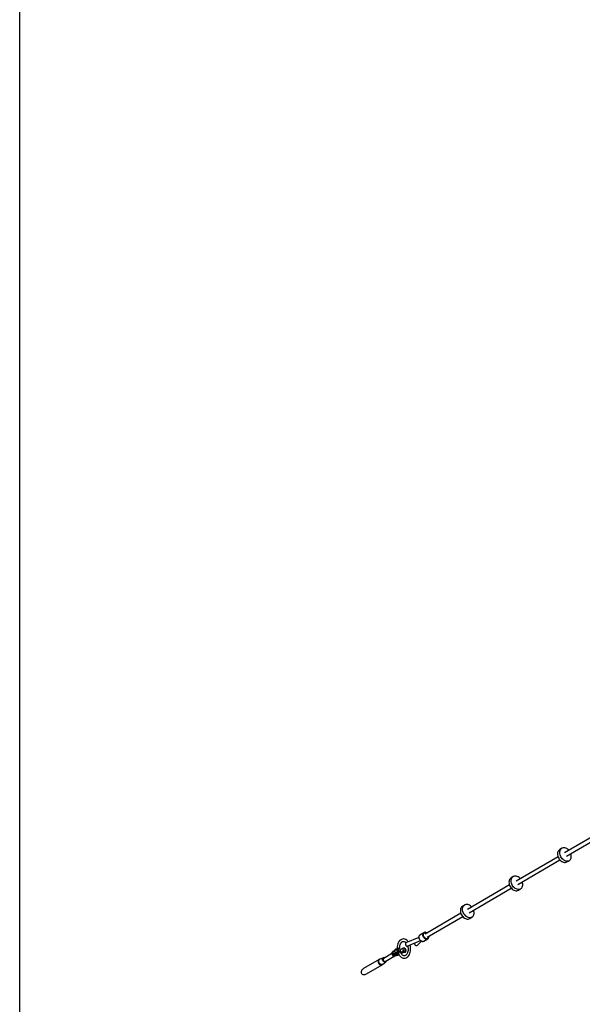
# Model space of a CAD drawing. Units: millimetres. Extents: x -1162 to 18105, y -5523 to 8970.
# Drawn here: x -1162 to 1580, y 255 to 5057 of the extents above; entities that cross this region are included whole.
import ezdxf

# ---------------------------------------------------------------- set-up
doc = ezdxf.new("R2010")
doc.units = ezdxf.units.MM
doc.header["$LTSCALE"] = 10
doc.layers.add('PV-47BB', color=7, linetype='Continuous')

# ---------------------------------------------------------------- blocks, each defined once
blk = doc.blocks.new('*U2')
at = {"layer": 'PV-47BB'}
for p, q in [((1708.8, 1668.7), (1503.8, 1549.3)), ((1512.9, 1533.8), (1717.8, 1653.2)), ((1469.9, 1549.5), (1469.5, 1544.5)), ((1469.5, 1544.5), (1469.8, 1539.3)), ((1469.8, 1539.3), (1470.9, 1534.1)), ((1471, 1554), (1469.9, 1549.5)), ((1472.8, 1558.1), (1471, 1554)), ((1475.3, 1561.6), (1472.8, 1558.1)), ((1478.3, 1564.4), (1475.3, 1561.6)), ((1480, 1565.5), (1478.3, 1564.4)), ((1490.7, 1571.8), (1480, 1565.5)), ((1480.2, 1550.8), (1480.6, 1555.7)), ((1480.5, 1545.6), (1480.2, 1550.8)), ((1481.6, 1540.3), (1480.5, 1545.6)), ((1480.6, 1555.7), (1481.7, 1560.3)), ((1483.3, 1535.1), (1481.6, 1540.3)), ((1481.7, 1560.3), (1483.5, 1564.3)), ((1483.5, 1564.3), (1486, 1567.8)), ((1486, 1567.8), (1489, 1570.6)), ((1489, 1570.6), (1490.7, 1571.8)), ((1492.5, 1572.7), (1490.7, 1571.8)), ((1496.5, 1573.9), (1492.5, 1572.7)), ((1500.7, 1574.4), (1496.5, 1573.9)), ((1505.1, 1573.9), (1500.7, 1574.4)), ((1509.7, 1572.6), (1505.1, 1573.9)), ((1514.2, 1570.5), (1509.7, 1572.6)), ((1518.5, 1567.7), (1514.2, 1570.5)), ((1522.6, 1564.2), (1518.5, 1567.7)), ((1524.9, 1561.6), (1522.6, 1564.2)), ((1534.3, 1545.4), (1534, 1546.1)), ((1535.7, 1540.1), (1534.3, 1545.4)), ((1536.4, 1534.9), (1535.7, 1540.1)), ((1472, 1530.8), (1267, 1411.3)), ((1276, 1395.8), (1481, 1515.2)), ((1470.9, 1534.1), (1472.6, 1528.8)), ((1472.6, 1528.8), (1475, 1523.7)), ((1475, 1523.7), (1478, 1519)), ((1478, 1519), (1481.5, 1514.6)), ((1481.5, 1514.6), (1485.4, 1510.8)), ((1485.7, 1530), (1483.3, 1535.1)), ((1485.4, 1510.8), (1489.6, 1507.6)), ((1488.7, 1525.2), (1485.7, 1530)), ((1492.2, 1520.8), (1488.7, 1525.2)), ((1489.6, 1507.6), (1494, 1505.1)), ((1496.1, 1517), (1492.2, 1520.8)), ((1494, 1505.1), (1498.5, 1503.4)), ((1500.3, 1513.8), (1496.1, 1517)), ((1498.5, 1503.4), (1503, 1502.6)), ((1504.7, 1511.4), (1500.3, 1513.8)), ((1503, 1502.6), (1507.4, 1502.6)), ((1509.2, 1509.7), (1504.7, 1511.4)), ((1507.4, 1502.6), (1511.5, 1503.4)), ((1513.7, 1508.8), (1509.2, 1509.7)), ((1511.5, 1503.4), (1515.2, 1505)), ((1518.1, 1508.8), (1513.7, 1508.8)), ((1515.2, 1505), (1525.9, 1511.3)), ((1522.2, 1509.6), (1518.1, 1508.8)), ((1525.9, 1511.3), (1522.2, 1509.6)), ((1525.9, 1511.3), (1529.2, 1513.7)), ((1529.2, 1513.7), (1532, 1516.9)), ((1532, 1516.9), (1534.1, 1520.7)), ((1534.1, 1520.7), (1535.6, 1525)), ((1535.6, 1525), (1536.3, 1529.8)), ((1536.3, 1529.8), (1536.4, 1534.9)), ((1235.1, 1392.8), (1030.1, 1273.3)), ((1233.1, 1411.5), (1232.7, 1406.5)), ((1232.7, 1406.5), (1233, 1401.4)), ((1233, 1401.4), (1234, 1396.1)), ((1234.2, 1416), (1233.1, 1411.5)), ((1234, 1396.1), (1235.8, 1390.8)), ((1236, 1420.1), (1234.2, 1416)), ((1238.4, 1423.6), (1236, 1420.1)), ((1241.5, 1426.4), (1238.4, 1423.6)), ((1243.2, 1427.5), (1241.5, 1426.4)), ((1253.9, 1433.8), (1243.2, 1427.5)), ((1243.4, 1412.8), (1243.8, 1417.7)), ((1243.7, 1407.6), (1243.4, 1412.8)), ((1244.7, 1402.3), (1243.7, 1407.6)), ((1243.8, 1417.7), (1244.9, 1422.3)), ((1246.5, 1397.1), (1244.7, 1402.3)), ((1244.9, 1422.3), (1246.7, 1426.4)), ((1248.9, 1392), (1246.5, 1397.1)), ((1246.7, 1426.4), (1249.1, 1429.9)), ((1249.1, 1429.9), (1252.2, 1432.7)), ((1252.2, 1432.7), (1253.9, 1433.8)), ((1255.7, 1434.7), (1253.9, 1433.8)), ((1259.6, 1436), (1255.7, 1434.7)), ((1263.9, 1436.4), (1259.6, 1436)), ((1268.3, 1435.9), (1263.9, 1436.4)), ((1272.8, 1434.7), (1268.3, 1435.9)), ((1277.3, 1432.6), (1272.8, 1434.7)), ((1281.7, 1429.7), (1277.3, 1432.6)), ((1285.7, 1426.2), (1281.7, 1429.7)), ((1288.1, 1423.6), (1285.7, 1426.2)), ((1297.4, 1407.4), (1297.2, 1408.1)), ((1298.8, 1402.1), (1297.4, 1407.4)), ((1299.5, 1396.9), (1298.8, 1402.1)), ((1299.5, 1391.8), (1299.5, 1396.9)), ((1039.2, 1257.8), (1244.2, 1377.2)), ((1235.8, 1390.8), (1238.2, 1385.8)), ((1238.2, 1385.8), (1241.1, 1381)), ((1241.1, 1381), (1244.6, 1376.6)), ((1244.6, 1376.6), (1248.5, 1372.8)), ((1248.5, 1372.8), (1252.7, 1369.6)), ((1251.9, 1387.2), (1248.9, 1392)), ((1255.3, 1382.9), (1251.9, 1387.2)), ((1252.7, 1369.6), (1257.2, 1367.1)), ((1259.2, 1379), (1255.3, 1382.9)), ((1257.2, 1367.1), (1261.7, 1365.5)), ((1263.5, 1375.9), (1259.2, 1379)), ((1261.7, 1365.5), (1266.2, 1364.6)), ((1267.9, 1373.4), (1263.5, 1375.9)), ((1266.2, 1364.6), (1270.5, 1364.6)), ((1272.4, 1371.7), (1267.9, 1373.4)), ((1270.5, 1364.6), (1274.7, 1365.4)), ((1276.9, 1370.8), (1272.4, 1371.7)), ((1274.7, 1365.4), (1278.4, 1367.1)), ((1281.3, 1370.8), (1276.9, 1370.8)), ((1278.4, 1367.1), (1289.1, 1373.3)), ((1285.4, 1371.6), (1281.3, 1370.8)), ((1289.1, 1373.3), (1285.4, 1371.6)), ((1289.1, 1373.3), (1292.4, 1375.7)), ((1292.4, 1375.7), (1295.1, 1378.9)), ((1295.1, 1378.9), (1297.3, 1382.7)), ((1297.3, 1382.7), (1298.7, 1387)), ((1298.7, 1387), (1299.5, 1391.8)), ((1018.9, 1296.7), (1017, 1295.8)), ((1022.8, 1298), (1018.9, 1296.7)), ((1027, 1298.4), (1022.8, 1298)), ((1031.5, 1298), (1027, 1298.4)), ((1036, 1296.7), (1031.5, 1298)), ((1040.5, 1294.6), (1036, 1296.7)), ((998.3, 1254.8), (824.4, 1153.5)), ((996.2, 1273.5), (995.8, 1268.6)), ((995.8, 1268.6), (996.1, 1263.4)), ((996.1, 1263.4), (997.2, 1258.1)), ((997.3, 1278.1), (996.2, 1273.5)), ((997.2, 1258.1), (998.9, 1252.9)), ((999.1, 1282.1), (997.3, 1278.1)), ((998.9, 1252.9), (1001.3, 1247.8)), ((1001.6, 1285.6), (999.1, 1282.1)), ((1004.6, 1288.4), (1001.6, 1285.6)), ((1006.3, 1289.6), (1004.6, 1288.4)), ((1017, 1295.8), (1006.3, 1289.6)), ((1006.5, 1274.8), (1006.9, 1279.7)), ((1006.9, 1269.6), (1006.5, 1274.8)), ((1006.9, 1279.7), (1008, 1284.3)), ((1007.9, 1264.3), (1006.9, 1269.6)), ((1009.7, 1259.1), (1007.9, 1264.3)), ((1008, 1284.3), (1009.9, 1288.4)), ((1012, 1254), (1009.7, 1259.1)), ((1009.9, 1288.4), (1012.3, 1291.9)), ((1015, 1249.2), (1012, 1254)), ((1012.3, 1291.9), (1015.3, 1294.7)), ((1018.5, 1244.9), (1015, 1249.2)), ((1015.3, 1294.7), (1017, 1295.8)), ((1044.8, 1291.7), (1040.5, 1294.6)), ((1048.9, 1288.2), (1044.8, 1291.7)), ((1051.2, 1285.6), (1048.9, 1288.2)), ((1060.6, 1269.4), (1060.3, 1270.1)), ((1060.4, 1244.7), (1061.9, 1249.1)), ((1062, 1264.1), (1060.6, 1269.4)), ((1061.9, 1249.1), (1062.7, 1253.8)), ((1062.7, 1258.9), (1062, 1264.1)), ((1062.7, 1253.8), (1062.7, 1258.9)), ((833.4, 1137.9), (1007.3, 1239.2)), ((1001.3, 1247.8), (1004.3, 1243)), ((1004.3, 1243), (1007.8, 1238.6)), ((1007.8, 1238.6), (1011.7, 1234.8)), ((1011.7, 1234.8), (1015.9, 1231.6)), ((1015.9, 1231.6), (1020.3, 1229.2)), ((1022.4, 1241.1), (1018.5, 1244.9)), ((1020.3, 1229.2), (1024.9, 1227.5)), ((1026.6, 1237.9), (1022.4, 1241.1)), ((1024.9, 1227.5), (1029.4, 1226.6)), ((1031.1, 1235.4), (1026.6, 1237.9)), ((1029.4, 1226.6), (1033.7, 1226.6)), ((1035.6, 1233.7), (1031.1, 1235.4)), ((1033.7, 1226.6), (1037.8, 1227.4)), ((1040.1, 1232.9), (1035.6, 1233.7)), ((1037.8, 1227.4), (1041.6, 1229.1)), ((1044.4, 1232.8), (1040.1, 1232.9)), ((1041.6, 1229.1), (1052.3, 1235.3)), ((1048.5, 1233.7), (1044.4, 1232.8)), ((1052.3, 1235.3), (1048.5, 1233.7)), ((1052.3, 1235.3), (1055.6, 1237.8)), ((1055.6, 1237.8), (1058.3, 1240.9)), ((1058.3, 1240.9), (1060.4, 1244.7)), ((817.7, 1159.9), (798.6, 1148.8)), ((813.3, 1151.1), (813.6, 1153.3)), ((813.6, 1153.3), (814.5, 1155.9)), ((814.5, 1155.9), (815.9, 1158.1)), ((815.9, 1158.1), (817.7, 1159.9)), ((816.1, 1151.1), (816.4, 1153)), ((816.4, 1153), (817.2, 1155.4)), ((817.2, 1155.4), (818.4, 1157.4)), ((819.9, 1161.1), (817.7, 1159.9)), ((818.4, 1157.4), (820, 1159)), ((820.1, 1161.2), (819.9, 1161.1)), ((820, 1159), (821.9, 1160)), ((822.5, 1161.9), (820.1, 1161.2)), ((821.9, 1160), (824.1, 1160.6)), ((825.1, 1161.9), (822.5, 1161.9)), ((824.1, 1160.6), (826.4, 1160.7)), ((825.6, 1161.9), (825.1, 1161.9)), ((828.3, 1161.4), (825.6, 1161.9)), ((826.4, 1160.7), (828.9, 1160.1)), ((831, 1160.2), (828.3, 1161.4)), ((828.9, 1160.1), (831.3, 1159.1)), ((833.3, 1158.7), (831, 1160.2)), ((831.3, 1159.1), (832.6, 1158.3)), ((691.1, 1105.3), (689.4, 1099.4)), ((693.3, 1110.8), (691.1, 1105.3)), ((693.8, 1111.8), (693.3, 1110.8)), ((696.7, 1116.8), (693.8, 1111.8)), ((700, 1120.9), (696.7, 1116.8)), ((703.8, 1124.3), (700, 1120.9)), ((702.4, 1101.7), (704.3, 1106.2)), ((705.1, 1125.1), (703.8, 1124.3)), ((704.3, 1106.2), (706.6, 1110.1)), ((709.3, 1127.5), (705.1, 1125.1)), ((706.6, 1110.1), (708.6, 1112.6)), ((708.3, 1112.3), (711.2, 1114.9)), ((713.7, 1129), (709.3, 1127.5)), ((711.2, 1114.9), (714.3, 1116.7)), ((712.8, 1116.2), (716.1, 1117.3)), ((718.2, 1129.4), (713.7, 1129)), ((716.1, 1117.3), (719.5, 1117.6)), ((719.9, 1129.5), (718.2, 1129.4)), ((719.5, 1117.6), (721.4, 1117.3)), ((724.5, 1128.8), (719.9, 1129.5)), ((721.3, 1117.3), (724.7, 1116.1)), ((729, 1127.2), (724.5, 1128.8)), ((724.7, 1116.1), (727.7, 1114.2)), ((726.8, 1115), (730, 1112.1)), ((728.3, 1108.5), (728.1, 1106.8)), ((728.1, 1106.8), (728.2, 1104.9)), ((728.2, 1104.9), (728.7, 1102.7)), ((728.9, 1109.7), (728.3, 1108.5)), ((729.8, 1110.4), (728.9, 1109.7)), ((730.4, 1126.5), (729, 1127.2)), ((793.9, 1137.5), (729.8, 1110.4)), ((730, 1112.1), (731, 1110.9)), ((734.7, 1123.9), (730.4, 1126.5)), ((738.7, 1120.3), (734.7, 1123.9)), ((736.8, 1093.8), (801.7, 1121.3)), ((742.4, 1115.9), (738.7, 1120.3)), ((742.5, 1115.8), (742.4, 1115.9)), ((772.7, 1108.5), (772.4, 1106.3)), ((772.4, 1106.3), (772.7, 1104.1)), ((772.9, 1109.1), (772.7, 1108.5)), ((787.2, 1099.1), (806.2, 1118.4)), ((794.2, 1141.7), (793.8, 1138.8)), ((793.8, 1138.8), (794, 1135.7)), ((794, 1135.7), (794.6, 1132.5)), ((795.1, 1144.3), (794.2, 1141.7)), ((794.2, 1139.2), (794.6, 1142.2)), ((794.4, 1136.1), (794.2, 1139.2)), ((795, 1132.9), (794.4, 1136.1)), ((794.6, 1142.2), (795.5, 1144.8)), ((794.6, 1132.5), (794.7, 1132.4)), ((794.7, 1132.4), (795.8, 1129.4)), ((795.8, 1130.5), (795, 1132.9)), ((795.3, 1144.7), (795.1, 1144.3)), ((796.7, 1146.9), (795.3, 1144.7)), ((795.5, 1144.8), (796.9, 1147.1)), ((796.9, 1128.2), (795.8, 1130.5)), ((795.8, 1129.4), (797.3, 1126.5)), ((798.4, 1148.7), (796.7, 1146.9)), ((796.9, 1147.1), (798.6, 1148.8)), ((798.2, 1126), (796.9, 1128.2)), ((797.3, 1126.5), (799.2, 1123.8)), ((799.8, 1123.9), (798.2, 1126)), ((798.6, 1148.8), (798.4, 1148.7)), ((799.2, 1123.8), (799.3, 1123.7)), ((799.3, 1123.7), (801.6, 1121.4)), ((802.1, 1121.5), (799.8, 1123.9)), ((801.2, 1121.3), (801.4, 1121.3)), ((801.4, 1121.3), (801.6, 1121.4)), ((801.6, 1121.4), (804.1, 1119.5)), ((804.7, 1119.6), (802.1, 1121.5)), ((804.1, 1119.5), (806.8, 1118.1)), ((807.4, 1118.2), (804.7, 1119.6)), ((806.8, 1118.1), (809.5, 1117.2)), ((810.1, 1117.3), (807.4, 1118.2)), ((809.5, 1117.2), (812.1, 1116.9)), ((812.8, 1117), (810.1, 1117.3)), ((812.1, 1116.9), (812.6, 1116.9)), ((812.6, 1116.9), (815.1, 1117.3)), ((815.4, 1117.4), (812.8, 1117)), ((813.3, 1148.8), (813.3, 1151.1)), ((813.5, 1146.4), (813.3, 1148.8)), ((814.1, 1144), (813.5, 1146.4)), ((815.2, 1140.8), (814.1, 1144)), ((815.1, 1117.3), (817.4, 1118.2)), ((816.8, 1137.8), (815.2, 1140.8)), ((817.7, 1118.3), (815.4, 1117.4)), ((816.1, 1149.1), (816.1, 1151.1)), ((816.3, 1146.9), (816.1, 1149.1)), ((816.8, 1144.8), (816.3, 1146.9)), ((817.8, 1142), (816.8, 1144.8)), ((818.8, 1135), (816.8, 1137.8)), ((817.4, 1118.2), (817.7, 1118.3)), ((817.7, 1118.3), (836.7, 1129.4)), ((819.2, 1139.3), (817.8, 1142)), ((821.1, 1132.6), (818.8, 1135)), ((821, 1136.8), (819.2, 1139.3)), ((823.1, 1134.7), (821, 1136.8)), ((823.7, 1130.7), (821.1, 1132.6)), ((825.3, 1133), (823.1, 1134.7)), ((826.4, 1129.3), (823.7, 1130.7)), ((827.7, 1131.7), (825.3, 1133)), ((829.2, 1128.4), (826.4, 1129.3)), ((830.2, 1130.9), (827.7, 1131.7)), ((831.9, 1128.1), (829.2, 1128.4)), ((832.6, 1130.7), (830.2, 1130.9)), ((834.4, 1128.5), (831.9, 1128.1)), ((834.8, 1131), (832.6, 1130.7)), ((836.7, 1129.4), (834.4, 1128.5)), ((836.9, 1131.8), (834.8, 1131)), ((836.7, 1129.4), (838.7, 1130.9)), ((838.7, 1133.2), (836.9, 1131.8)), ((840.1, 1135), (838.7, 1133.2)), ((838.7, 1130.9), (838.9, 1131.1)), ((838.9, 1131.1), (840.5, 1133.1)), ((841.1, 1137.1), (840.1, 1135)), ((840.5, 1133.1), (840.7, 1133.5)), ((840.7, 1133.5), (841.8, 1135.9)), ((841.6, 1139.6), (841.1, 1137.1)), ((841.8, 1142.3), (841.6, 1139.6)), ((841.7, 1142.7), (841.8, 1142.3)), ((841.8, 1135.9), (842.4, 1138.7)), ((842.6, 1141.7), (842.4, 1143.1)), ((842.4, 1138.7), (842.6, 1141.7)), ((662.5, 1058), (622.4, 1034.6)), ((661.8, 1062.2), (661.7, 1061.2)), ((661.7, 1061.2), (661.8, 1060.1)), ((662.4, 1063.3), (661.8, 1062.2)), ((661.8, 1060.6), (662, 1061.2)), ((661.8, 1060.1), (661.8, 1060.6)), ((661.8, 1060.1), (664.5, 1050.8)), ((662, 1061.2), (662.4, 1061.8)), ((662.9, 1064.2), (662.4, 1063.3)), ((662.4, 1061.8), (663, 1062.4)), ((664.1, 1065.5), (662.9, 1064.2)), ((663, 1062.4), (663.7, 1063.1)), ((663.7, 1063.1), (664.6, 1063.7)), ((664.9, 1066.1), (664.1, 1065.5)), ((664.6, 1063.7), (665.7, 1064.5)), ((666.7, 1067.3), (664.9, 1066.1)), ((665.7, 1064.5), (666.3, 1064.8)), ((666.3, 1066.4), (666.2, 1065.9)), ((666.2, 1065.9), (666.2, 1065.4)), ((666.2, 1065.4), (666.3, 1064.8)), ((666.3, 1064.8), (676, 1070.4)), ((666.4, 1066.9), (666.3, 1066.4)), ((666.3, 1064.8), (669, 1055.5)), ((666.7, 1067.2), (666.4, 1066.9)), ((667, 1067.5), (666.7, 1067.2)), ((667, 1067.5), (666.7, 1067.3)), ((675.5, 1072.5), (667, 1067.5)), ((669, 1055.5), (681.6, 1062.8)), ((672.1, 1052.8), (688.8, 1062.6)), ((678.9, 1079.5), (675.4, 1072.4)), ((675.4, 1072.4), (677.9, 1063.7)), ((702.8, 1068.5), (676.7, 1053.2)), ((677.5, 1053.5), (703.4, 1068.6)), ((677.9, 1063.7), (683.9, 1062.2)), ((684.2, 1079.9), (678.9, 1079.5)), ((678.9, 1079.5), (685, 1077.9)), ((687.4, 1069.3), (683.9, 1062.2)), ((683.9, 1062.2), (689.2, 1062.6)), ((690.3, 1078.3), (684.2, 1079.9)), ((685, 1077.9), (690.3, 1078.3)), ((685, 1077.9), (687.4, 1069.3)), ((693.4, 1082.9), (687, 1079.2)), ((687.4, 1069.3), (692.7, 1069.7)), ((688.3, 1093.1), (687.9, 1086.5)), ((687.9, 1086.5), (688.1, 1079.9)), ((688.1, 1079.9), (688.1, 1079.8)), ((689.4, 1099.4), (688.3, 1093.1)), ((689.2, 1062.6), (692.7, 1069.7)), ((689.4, 1062.9), (698.3, 1068.1)), ((689.8, 1078.5), (692.5, 1080.1)), ((691.7, 1056.6), (689.9, 1055.8)), ((692.7, 1069.7), (690.3, 1078.3)), ((693.3, 1057.4), (691.7, 1056.6)), ((693.3, 1057.4), (692, 1061.9)), ((692.1, 1062), (692.6, 1060.8)), ((692.4, 1081.5), (692.6, 1082.1)), ((692.4, 1080.8), (692.4, 1081.5)), ((692.5, 1080.1), (692.4, 1080.8)), ((695.2, 1070.7), (692.5, 1080.1)), ((692.5, 1069.1), (695.2, 1070.7)), ((692.6, 1082.1), (693, 1082.6)), ((692.6, 1060.8), (695.2, 1055.2)), ((693, 1082.6), (693.4, 1082.9)), ((694, 1057.8), (693.3, 1057.4)), ((693.4, 1057.1), (693.3, 1057.4)), ((694, 1083.1), (693.4, 1082.9)), ((693.4, 1057), (693.4, 1057.1)), ((693.4, 1057.1), (693.4, 1057.1)), ((693.4, 1057.1), (693.4, 1057.1)), ((693.4, 1056.9), (693.4, 1057)), ((693.4, 1057), (693.4, 1057)), ((693.4, 1057), (693.4, 1057)), ((693.5, 1056.9), (693.4, 1056.9)), ((693.6, 1056.6), (693.5, 1056.9)), ((693.7, 1056.5), (693.6, 1056.6)), ((698.5, 1083.4), (694, 1083.1)), ((695.5, 1070), (695.2, 1070.7)), ((695.9, 1069.3), (695.5, 1070)), ((696.5, 1068.8), (695.9, 1069.3)), ((697.1, 1068.4), (696.5, 1068.8)), ((697.7, 1068.1), (697.1, 1068.4)), ((698.3, 1068.1), (697.7, 1068.1)), ((702.8, 1068.5), (698.3, 1068.1)), ((699.1, 1083.4), (698.5, 1083.4)), ((699.8, 1083.1), (699.1, 1083.4)), ((699.4, 1066.2), (711.7, 1067.2)), ((699.8, 1086.3), (700.2, 1091.7)), ((699.9, 1083), (699.8, 1086.3)), ((700.4, 1082.7), (699.8, 1083.1)), ((700.2, 1091.7), (701.1, 1096.9)), ((700.9, 1082.2), (700.4, 1082.7)), ((701.3, 1081.5), (700.9, 1082.2)), ((701.1, 1096.9), (702.4, 1101.7)), ((701.6, 1080.8), (701.3, 1081.5)), ((704.3, 1071.4), (701.6, 1080.8)), ((710.8, 1079.2), (702.3, 1078.5)), ((703.4, 1068.6), (702.8, 1068.5)), ((703.7, 1065.2), (703.2, 1066.5)), ((703.4, 1068.6), (703.9, 1068.9)), ((705.8, 1060.7), (703.7, 1065.2)), ((703.9, 1068.9), (704.2, 1069.4)), ((704.2, 1069.4), (704.4, 1070)), ((704.4, 1070.7), (704.3, 1071.4)), ((709.9, 1067.1), (704.3, 1063.8)), ((704.4, 1070), (704.4, 1070.7)), ((708.4, 1056.6), (705.8, 1060.7)), ((722.5, 1070), (706, 1060.4)), ((727.1, 1070.4), (707, 1058.7)), ((707.1, 1058.6), (727.6, 1070.5)), ((717.7, 1084.9), (707.4, 1078.9)), ((711.3, 1053.1), (708.4, 1056.6)), ((716.8, 1082), (711.6, 1079)), ((719.4, 1072.7), (714.2, 1069.6)), ((716.6, 1082.7), (716.7, 1083.4)), ((716.8, 1082), (716.6, 1082.7)), ((716.7, 1083.4), (716.8, 1084.1)), ((716.8, 1084.1), (717.2, 1084.5)), ((719.4, 1072.7), (716.8, 1082)), ((717.2, 1084.5), (717.7, 1084.9)), ((718.2, 1085), (717.7, 1084.9)), ((722.8, 1085.4), (718.2, 1085)), ((719.7, 1071.9), (719.4, 1072.7)), ((720.2, 1071.3), (719.7, 1071.9)), ((719.8, 1066), (722.5, 1065.3)), ((720.7, 1070.7), (720.2, 1071.3)), ((721.3, 1070.3), (720.7, 1070.7)), ((721.9, 1070.1), (721.3, 1070.3)), ((722.5, 1070), (721.9, 1070.1)), ((727.1, 1070.4), (722.5, 1070)), ((724.1, 1068.5), (722.5, 1065.3)), ((722.5, 1065.3), (727.8, 1065.7)), ((723.4, 1085.3), (722.8, 1085.4)), ((724, 1085.1), (723.4, 1085.3)), ((724.6, 1084.7), (724, 1085.1)), ((725.1, 1084.1), (724.6, 1084.7)), ((725.6, 1083.5), (725.1, 1084.1)), ((725.8, 1082.7), (725.6, 1083.5)), ((728.5, 1073.4), (725.8, 1082.7)), ((728.9, 1081.4), (726, 1082.2)), ((726.3, 1081.2), (728.9, 1081.4)), ((727.6, 1070.5), (727.1, 1070.4)), ((727.6, 1070.5), (728.1, 1070.9)), ((727.8, 1065.7), (731.3, 1072.8)), ((728.1, 1070.9), (728.4, 1071.3)), ((728.4, 1071.3), (728.6, 1072)), ((728.7, 1072.7), (728.5, 1073.4)), ((728.6, 1072), (728.7, 1072.7)), ((728.7, 1102.7), (729.4, 1100.5)), ((728.7, 1072.6), (731.3, 1072.8)), ((731.3, 1072.8), (728.9, 1081.4)), ((729.4, 1100.5), (730.5, 1098.4)), ((730.5, 1098.4), (731.7, 1096.6)), ((731.7, 1096.6), (733, 1095.1)), ((733, 1095.1), (734.4, 1094.1)), ((734.4, 1094.1), (735.7, 1093.7)), ((737, 1059.1), (734.7, 1055.2)), ((735.7, 1093.7), (736.8, 1093.8)), ((738.9, 1063.5), (737, 1059.1)), ((740.2, 1068.4), (738.9, 1063.5)), ((739.4, 1094.9), (740.6, 1089.8)), ((741.1, 1073.6), (740.2, 1068.4)), ((740.6, 1089.8), (741.3, 1084.4)), ((741.5, 1079), (741.1, 1073.6)), ((741.3, 1084.4), (741.5, 1079)), ((748, 1054.5), (750.2, 1059.9)), ((750.2, 1059.9), (751.9, 1065.9)), ((750.8, 1098.4), (750.4, 1099.6)), ((752.3, 1092), (750.8, 1098.4)), ((751.9, 1065.9), (753, 1072.2)), ((753.2, 1085.4), (752.3, 1092)), ((753, 1072.2), (753.4, 1078.7)), ((753.4, 1078.7), (753.2, 1085.4)), ((772.7, 1104.1), (773.6, 1102)), ((773.6, 1102), (775, 1100.1)), ((775, 1100.1), (776.9, 1098.6)), ((776.9, 1098.6), (778.9, 1097.6)), ((778.9, 1097.6), (781.2, 1097.1)), ((781.2, 1097.1), (783.4, 1097.2)), ((783.4, 1097.2), (785.4, 1097.9)), ((785.4, 1097.9), (787.2, 1099.1)), ((599.3, 1029.3), (523.8, 985.3)), ((594.7, 1021.8), (594.6, 1019.7)), ((594.6, 1019.7), (594.8, 1017.5)), ((595.1, 1023.7), (594.7, 1021.8)), ((594.8, 1017.5), (595.3, 1015.3)), ((595.8, 1025.5), (595.1, 1023.7)), ((595.3, 1015.3), (596.1, 1013.1)), ((596.7, 1027), (595.8, 1025.5)), ((596.1, 1013.1), (597.1, 1011)), ((597.9, 1028.3), (596.7, 1027)), ((597.1, 1011), (598.4, 1009)), ((597.8, 1021.4), (597.9, 1023.4)), ((598, 1019.2), (597.8, 1021.4)), ((599.3, 1029.3), (597.9, 1028.3)), ((597.9, 1023.4), (598.3, 1025.3)), ((598.5, 1017.1), (598, 1019.2)), ((598.3, 1025.3), (598.9, 1027.1)), ((598.4, 1009), (599.9, 1007.2)), ((599.2, 1014.9), (598.5, 1017.1)), ((598.9, 1027.1), (599.9, 1028.6)), ((600.2, 1012.8), (599.2, 1014.9)), ((602, 1030.7), (599.3, 1029.3)), ((601, 1029.8), (599.5, 1028.4)), ((599.9, 1028.6), (601, 1029.8)), ((601.5, 1010.9), (600.2, 1012.8)), ((601, 1029.8), (602.4, 1030.8)), ((602, 1030.7), (601, 1029.8)), ((602.9, 1009.1), (601.5, 1010.9)), ((602.4, 1030.8), (602, 1030.7)), ((604, 1031.4), (602.4, 1030.8)), ((604.6, 1007.6), (602.9, 1009.1)), ((620.5, 1038.2), (604, 1031.4)), ((616.4, 1029.7), (616.5, 1032.5)), ((616.9, 1026.8), (616.4, 1029.7)), ((616.5, 1032.5), (617.3, 1034.9)), ((618.1, 1023.9), (616.9, 1026.8)), ((617.3, 1034.9), (618.7, 1036.9)), ((619.8, 1021.2), (618.1, 1023.9)), ((618.2, 1006.1), (633.4, 1018.1)), ((618.7, 1036.9), (620.5, 1038.2)), ((619.7, 1030.8), (619.6, 1029)), ((619.6, 1029), (620, 1027)), ((620.2, 1032.4), (619.7, 1030.8)), ((621.9, 1019), (619.8, 1021.2)), ((620, 1027), (620.7, 1025.1)), ((621.1, 1033.7), (620.2, 1032.4)), ((622.8, 1038.7), (620.5, 1038.2)), ((620.7, 1025.1), (621.8, 1023.3)), ((622.4, 1034.6), (621.1, 1033.7)), ((621.8, 1023.3), (623.3, 1021.9)), ((624.3, 1017.4), (621.9, 1019)), ((625.2, 1038.5), (622.8, 1038.7)), ((623.3, 1021.9), (624.9, 1020.8)), ((626.8, 1016.5), (624.3, 1017.4)), ((624.9, 1020.8), (626.5, 1020.1)), ((627.6, 1037.6), (625.2, 1038.5)), ((626.5, 1020.1), (628.2, 1020)), ((629.2, 1016.3), (626.8, 1016.5)), ((628.2, 1020), (629.7, 1020.4)), ((631.5, 1016.8), (629.2, 1016.3)), ((629.7, 1020.4), (676, 1047.4)), ((633.4, 1018.1), (631.5, 1016.8)), ((633.4, 1018.1), (634.7, 1020.1)), ((634.7, 1020.1), (635.5, 1022.5)), ((635.5, 1022.5), (635.6, 1023.8)), ((664.5, 1051.3), (664.7, 1051.8)), ((664.5, 1050.8), (664.5, 1051.3)), ((664.5, 1050.8), (664.9, 1049.8)), ((664.7, 1051.8), (665.1, 1052.4)), ((664.9, 1049.8), (665.6, 1049)), ((665.1, 1052.4), (665.7, 1053)), ((665.6, 1049), (666.5, 1048.3)), ((665.7, 1053), (666.4, 1053.7)), ((666.4, 1053.7), (667.3, 1054.4)), ((666.5, 1048.3), (667.4, 1047.8)), ((667.3, 1054.4), (668.4, 1055.1)), ((667.4, 1047.8), (669, 1047.4)), ((668.2, 1049.2), (668.4, 1049.7)), ((668.2, 1048.8), (668.2, 1049.2)), ((668.4, 1048.4), (668.2, 1048.8)), ((668.4, 1055.1), (669, 1055.5)), ((668.4, 1049.7), (668.7, 1050.2)), ((668.7, 1048.1), (668.4, 1048.4)), ((668.7, 1050.2), (669.2, 1050.7)), ((669.2, 1047.8), (668.7, 1048.1)), ((669, 1055.5), (669.2, 1054.9)), ((669, 1047.4), (669.9, 1047.3)), ((669.2, 1054.9), (669.5, 1054.4)), ((669.2, 1050.7), (669.9, 1051.3)), ((669.9, 1047.6), (669.2, 1047.8)), ((669.5, 1054.4), (669.9, 1053.9)), ((669.9, 1053.9), (670.3, 1053.5)), ((669.9, 1051.3), (670.7, 1051.9)), ((670.7, 1047.4), (669.9, 1047.6)), ((669.9, 1047.3), (672, 1047.1)), ((670.3, 1053.5), (670.7, 1053.2)), ((670.7, 1053.2), (671.2, 1053)), ((670.7, 1051.9), (671.6, 1052.5)), ((671.6, 1047.3), (670.7, 1047.4)), ((671.2, 1053), (671.7, 1052.9)), ((671.6, 1052.5), (672.1, 1052.8)), ((672.7, 1047.3), (671.6, 1047.3)), ((671.7, 1052.9), (672.1, 1052.8)), ((672, 1047.1), (674.1, 1047.2)), ((673.9, 1047.3), (672.7, 1047.3)), ((676.6, 1047.5), (673.9, 1047.3)), ((674.3, 1051.3), (674, 1050.6)), ((674, 1050.6), (674.3, 1050)), ((675.2, 1052.2), (674.3, 1051.3)), ((674.3, 1050), (675.3, 1049.6)), ((676.7, 1053.2), (675.2, 1052.2)), ((675.3, 1049.6), (676.8, 1049.4)), ((675.4, 1051.9), (676.3, 1052.7)), ((675.4, 1047.3), (677.7, 1047.6)), ((675.9, 1052.1), (676, 1052.4)), ((676.3, 1052.7), (677.5, 1053.5)), ((678.1, 1047.7), (676.6, 1047.5)), ((676.7, 1053.2), (677.1, 1053.3)), ((676.8, 1049.4), (678.8, 1049.5)), ((677.1, 1053.3), (677.5, 1053.5)), ((678.2, 1053.3), (677.3, 1053.4)), ((677.7, 1047.6), (681.1, 1048.2)), ((679.7, 1048), (678.1, 1047.7)), ((679.7, 1053.3), (678.2, 1053.3)), ((678.8, 1049.5), (681.1, 1049.8)), ((681.6, 1053.5), (679.7, 1053.3)), ((681.3, 1048.3), (679.7, 1048)), ((681.1, 1049.8), (683.8, 1050.3)), ((681.1, 1048.2), (684.7, 1049)), ((683, 1048.7), (681.3, 1048.3)), ((683.6, 1053.9), (681.6, 1053.5)), ((684.8, 1049.1), (683, 1048.7)), ((685.8, 1054.5), (683.6, 1053.9)), ((683.8, 1050.3), (686.6, 1051)), ((684.7, 1049), (688.3, 1049.9)), ((686.5, 1049.5), (684.8, 1049.1)), ((687.9, 1055.1), (685.8, 1054.5)), ((688.2, 1050), (686.5, 1049.5)), ((686.6, 1051), (689.4, 1051.8)), ((689.9, 1055.8), (687.9, 1055.1)), ((690, 1050.5), (688.2, 1050)), ((688.3, 1049.9), (691.8, 1051.1)), ((689.4, 1051.8), (692, 1052.7)), ((691.7, 1051.1), (690, 1050.5)), ((693.3, 1051.7), (691.7, 1051.1)), ((691.8, 1051.1), (695.2, 1052.3)), ((692, 1052.7), (694.4, 1053.7)), ((694.9, 1052.3), (693.3, 1051.7)), ((693.8, 1056.2), (693.7, 1056.5)), ((694.1, 1055.8), (693.8, 1056.2)), ((694.6, 1055.3), (694.1, 1055.8)), ((694.4, 1053.7), (695.7, 1054.4)), ((695, 1055.1), (694.6, 1055.3)), ((696.4, 1052.9), (694.9, 1052.3)), ((695.3, 1054.9), (695, 1055.1)), ((695.2, 1055.2), (698.3, 1050.3)), ((695.2, 1052.3), (696.6, 1052.9)), ((695.4, 1054.9), (695.3, 1054.9)), ((696.6, 1053), (696.4, 1052.9)), ((698.3, 1050.3), (698.9, 1049.3)), ((698.9, 1049.3), (702.6, 1044.9)), ((702.6, 1044.9), (706.6, 1041.4)), ((706.6, 1041.4), (710.9, 1038.7)), ((710.9, 1038.7), (712.3, 1038.1)), ((713.6, 1051), (711.3, 1053.1)), ((712.3, 1038.1), (716.8, 1036.4)), ((716.6, 1049.2), (713.3, 1051.2)), ((719.9, 1048), (716.6, 1049.2)), ((716.8, 1036.4), (721.4, 1035.8)), ((721.8, 1047.7), (718.4, 1048.2)), ((721.4, 1035.8), (723.1, 1035.9)), ((725.2, 1048), (721.8, 1047.7)), ((723.1, 1035.9), (727.6, 1036.3)), ((727, 1048.6), (725.2, 1048)), ((730.1, 1050.4), (727, 1048.5)), ((727.6, 1036.3), (732, 1037.7)), ((732.7, 1052.7), (730.1, 1050.4)), ((734.7, 1055.2), (732, 1051.8)), ((732, 1037.7), (736.2, 1040.1)), ((736.2, 1040.1), (737.5, 1041)), ((737.5, 1041), (741.3, 1044.3)), ((741.3, 1044.3), (744.6, 1048.5)), ((744.6, 1048.5), (747.5, 1053.4)), ((747.5, 1053.4), (748, 1054.5)), ((512.4, 971.5), (512, 968.9)), ((512, 968.9), (512, 966.4)), ((512, 966.4), (512.5, 964.1)), ((513.3, 974.1), (512.4, 971.5)), ((512.5, 964.1), (513.4, 961.9)), ((514.7, 976.7), (513.3, 974.1)), ((513.4, 961.9), (514.3, 960.7)), ((514.3, 960.7), (515.3, 959.6)), ((516.5, 979.1), (514.7, 976.7)), ((518.6, 981.4), (516.5, 979.1)), ((523.8, 985.3), (518.6, 981.4)), ((538.9, 959.4), (614, 1003.2)), ((599.9, 1007.2), (601.5, 1005.7)), ((601.5, 1005.7), (603.3, 1004.3)), ((603.3, 1004.3), (605.1, 1003.3)), ((606.3, 1006.3), (604.6, 1007.6)), ((605.1, 1003.3), (607, 1002.6)), ((608.1, 1005.2), (606.3, 1006.3)), ((607, 1002.6), (608.9, 1002.2)), ((610, 1004.5), (608.1, 1005.2)), ((608.9, 1002.2), (610.7, 1002.2)), ((611.8, 1004.2), (610, 1004.5)), ((610.7, 1002.2), (612.4, 1002.5)), ((613.6, 1004.1), (611.8, 1004.2)), ((612.4, 1002.5), (614, 1003.2)), ((613.3, 1003.9), (615.3, 1004.4)), ((615.3, 1004.4), (613.6, 1004.1)), ((614, 1003.2), (616.6, 1004.9)), ((616.9, 1005.1), (615.3, 1004.4)), ((615.3, 1004.4), (616.6, 1004.9)), ((616.6, 1004.9), (618.2, 1006.1)), ((618.2, 1006.1), (616.9, 1005.1)), ((515.3, 959.6), (517.7, 957.7)), ((517.7, 957.7), (520.6, 956.5)), ((520.6, 956.5), (524, 955.8)), ((524, 955.8), (527.7, 955.8)), ((527.7, 955.8), (531.4, 956.4)), ((531.4, 956.4), (535.2, 957.6)), ((535.2, 957.6), (538.9, 959.4))]:
    blk.add_line(p, q, dxfattribs=at)

msp = doc.modelspace()

# ---------------------------------------------------------------- linework, layer by layer
msp.add_line((-1162.1, -83.8), (-1162.1, 6916.2))

# ---------------------------------------------------------------- block references
at = {"layer": 'PV-47BB'}
msp.add_blockref('*U2', (-10.3, -556.2), dxfattribs=at)

doc.saveas('drawing.dxf')
